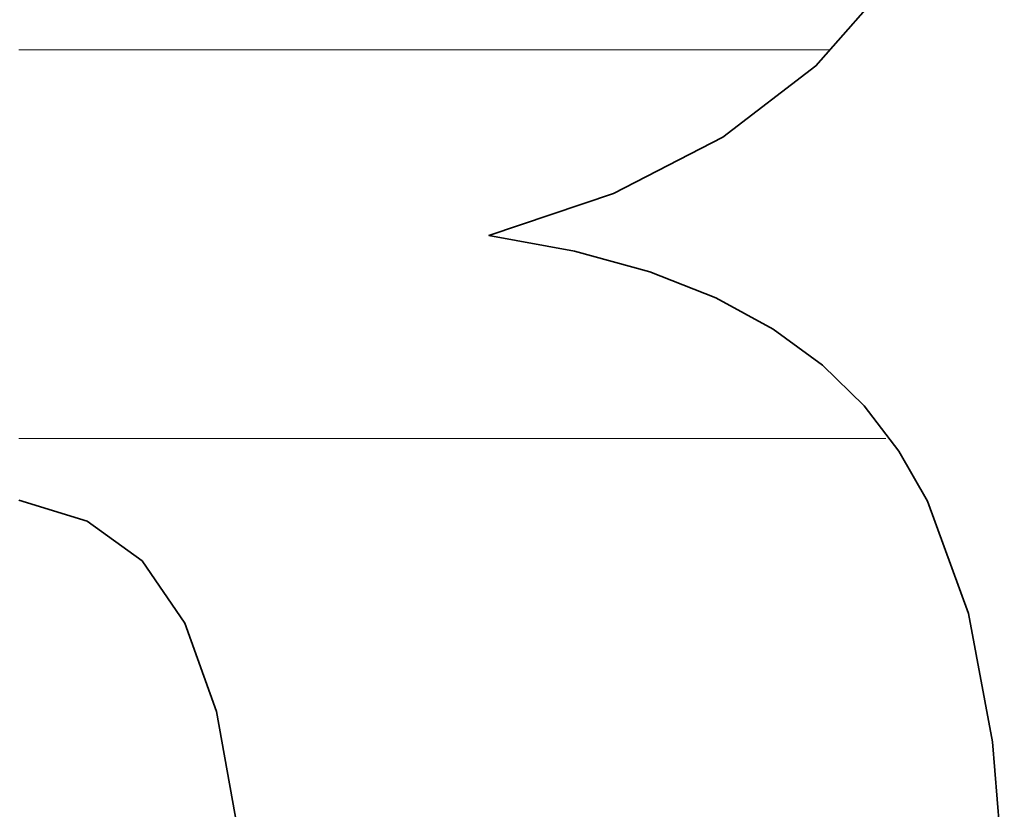
# Model space of a CAD drawing. Units: millimetres. Extents: x 59 to 11996, y 24 to 8424.
# Drawn here: x 8381 to 8399, y 273 to 288 of the extents above; entities that cross this region are included whole.
import ezdxf

# ---------------------------------------------------------------- set-up
doc = ezdxf.new("R2010")
doc.units = ezdxf.units.MM
doc.header["$MEASUREMENT"] = 0
doc.layers.add('(1) Shape lines', color=7, linetype='Continuous', lineweight=35)
doc.layers.add('(9) Sheet', color=7, linetype='Continuous', lineweight=35)

# ---------------------------------------------------------------- blocks, each defined once
blk = doc.blocks.new('HATCH_281_f28f1f07-f9a9-4943-b003-8874b07a2120')
at = {"layer": '(1) Shape lines', "color": 0, "lineweight": 9}
for p, q in [((8381.01, 287), (8380.983, 287)), ((8381.104, 280), (8380.983, 280))]:
    blk.add_line(p, q, dxfattribs=at)
blk = doc.blocks.new('HATCH_282_9ce0de4e-c9ee-4ac2-aeba-d5e61725e8f1')
at = {"layer": '(1) Shape lines', "color": 0, "lineweight": 9}
for p, q in [((8381.12, 287), (8381.01, 287)), ((8381.12, 280), (8381.104, 280))]:
    blk.add_line(p, q, dxfattribs=at)
blk = doc.blocks.new('HATCH_287_d110cb89-499f-4a48-a9af-2208baefd4d8')
at = {"layer": '(1) Shape lines', "color": 0, "lineweight": 9}
for p, q in [((8381.141, 287), (8381.12, 287)), ((8381.216, 280), (8381.12, 280))]:
    blk.add_line(p, q, dxfattribs=at)
blk = doc.blocks.new('HATCH_288_5a43a4c4-699b-4676-93f2-7e0addaeff0e')
at = {"layer": '(1) Shape lines', "color": 0, "lineweight": 9}
for p, q in [((8381.228, 287), (8381.141, 287)), ((8381.228, 280), (8381.216, 280))]:
    blk.add_line(p, q, dxfattribs=at)
blk = doc.blocks.new('HATCH_293_9e412bea-9ed0-443c-aa3a-989ff786ee22')
at = {"layer": '(1) Shape lines', "color": 0, "lineweight": 9}
for p, q in [((8381.35, 287), (8381.228, 287)), ((8381.767, 280), (8381.228, 280))]:
    blk.add_line(p, q, dxfattribs=at)
blk = doc.blocks.new('HATCH_294_61f779df-8016-43a5-a9c8-e2355932e63f')
at = {"layer": '(1) Shape lines', "color": 0, "lineweight": 9}
for p, q in [((8381.85, 287), (8381.35, 287)), ((8381.85, 280), (8381.767, 280))]:
    blk.add_line(p, q, dxfattribs=at)
blk = doc.blocks.new('HATCH_299_d5ce3c75-941b-4db7-b49c-838115d72930')
at = {"layer": '(1) Shape lines', "color": 0, "lineweight": 9}
for p, q in [((8381.873, 287), (8381.85, 287)), ((8381.943, 280), (8381.85, 280))]:
    blk.add_line(p, q, dxfattribs=at)
blk = doc.blocks.new('HATCH_300_ecfeefc4-7cbf-47fa-9567-8a76631a06d3')
at = {"layer": '(1) Shape lines', "color": 0, "lineweight": 9}
for p, q in [((8381.957, 287), (8381.873, 287)), ((8381.957, 280), (8381.943, 280))]:
    blk.add_line(p, q, dxfattribs=at)
blk = doc.blocks.new('HATCH_305_cd2e135b-a463-43ad-b92b-d5405c192d59')
at = {"layer": '(1) Shape lines', "color": 0, "lineweight": 9}
for p, q in [((8382.012, 287), (8381.957, 287)), ((8382.177, 280), (8381.957, 280))]:
    blk.add_line(p, q, dxfattribs=at)
blk = doc.blocks.new('HATCH_306_9b7810f2-e30e-40bc-ace1-3c07c62e003b')
at = {"layer": '(1) Shape lines', "color": 0, "lineweight": 9}
for p, q in [((8382.212, 287), (8382.012, 287)), ((8382.212, 280), (8382.177, 280))]:
    blk.add_line(p, q, dxfattribs=at)
blk = doc.blocks.new('HATCH_311_8184e2a2-5a82-4390-9995-efafabde67eb')
at = {"layer": '(1) Shape lines', "color": 0, "lineweight": 9}
for p, q in [((8382.276, 287), (8382.212, 287)), ((8382.458, 280), (8382.212, 280))]:
    blk.add_line(p, q, dxfattribs=at)
blk = doc.blocks.new('HATCH_312_7dc145ac-3546-4760-84b8-0be4e38be048')
at = {"layer": '(1) Shape lines', "color": 0, "lineweight": 9}
for p, q in [((8382.502, 287), (8382.276, 287)), ((8382.502, 280), (8382.458, 280))]:
    blk.add_line(p, q, dxfattribs=at)
blk = doc.blocks.new('HATCH_317_938a8084-cd3e-407b-a4c8-211e7553698e')
at = {"layer": '(1) Shape lines', "color": 0, "lineweight": 9}
for p, q in [((8382.526, 287), (8382.502, 287)), ((8382.59, 280), (8382.502, 280))]:
    blk.add_line(p, q, dxfattribs=at)
blk = doc.blocks.new('HATCH_318_2a55c7c5-6846-428c-891f-6aeaf9cf29d7')
at = {"layer": '(1) Shape lines', "color": 0, "lineweight": 9}
for p, q in [((8382.606, 287), (8382.526, 287)), ((8382.606, 280), (8382.59, 280))]:
    blk.add_line(p, q, dxfattribs=at)
blk = doc.blocks.new('HATCH_323_42772744-2ffb-4b2c-aa0b-038eda88fbcd')
at = {"layer": '(1) Shape lines', "color": 0, "lineweight": 9}
for p, q in [((8382.715, 287), (8382.606, 287)), ((8382.997, 280), (8382.606, 280))]:
    blk.add_line(p, q, dxfattribs=at)
blk = doc.blocks.new('HATCH_324_12035882-8933-426a-891b-1d1f64195ff6')
at = {"layer": '(1) Shape lines', "color": 0, "lineweight": 9}
for p, q in [((8383.082, 287), (8382.715, 287)), ((8383.082, 280), (8382.997, 280))]:
    blk.add_line(p, q, dxfattribs=at)
blk = doc.blocks.new('HATCH_329_b93371cf-fa83-4877-942d-03c6c68f022e')
at = {"layer": '(1) Shape lines', "color": 0, "lineweight": 9}
for p, q in [((8383.106, 287), (8383.082, 287)), ((8383.161, 280), (8383.082, 280))]:
    blk.add_line(p, q, dxfattribs=at)
blk = doc.blocks.new('HATCH_330_04d8e1a4-770f-4a96-aa2a-a658db23e89e')
at = {"layer": '(1) Shape lines', "color": 0, "lineweight": 9}
for p, q in [((8383.178, 287), (8383.106, 287)), ((8383.178, 280), (8383.161, 280))]:
    blk.add_line(p, q, dxfattribs=at)
blk = doc.blocks.new('HATCH_335_29942874-77ec-472d-90e6-3a1b9429a5da')
at = {"layer": '(1) Shape lines', "color": 0, "lineweight": 9}
for p, q in [((8383.184, 287), (8383.178, 287)), ((8383.198, 280), (8383.178, 280))]:
    blk.add_line(p, q, dxfattribs=at)
blk = doc.blocks.new('HATCH_336_c516161e-c35f-40f4-b02b-a0b38a88fa49')
at = {"layer": '(1) Shape lines', "color": 0, "lineweight": 9}
for p, q in [((8383.203, 287), (8383.184, 287)), ((8383.203, 280), (8383.198, 280))]:
    blk.add_line(p, q, dxfattribs=at)
blk = doc.blocks.new('HATCH_341_4fd95128-1bad-40da-be13-0cb9b9b206a1')
at = {"layer": '(1) Shape lines', "color": 0, "lineweight": 9}
for p, q in [((8383.294, 287), (8383.203, 287)), ((8383.499, 280), (8383.203, 280))]:
    blk.add_line(p, q, dxfattribs=at)
blk = doc.blocks.new('HATCH_342_0411c625-6790-4252-a17d-5332c0f2c6eb')
at = {"layer": '(1) Shape lines', "color": 0, "lineweight": 9}
for p, q in [((8383.579, 287), (8383.294, 287)), ((8383.579, 280), (8383.499, 280))]:
    blk.add_line(p, q, dxfattribs=at)
blk = doc.blocks.new('HATCH_347_5c78e18a-cd2e-4456-80a9-00a050fd4cef')
at = {"layer": '(1) Shape lines', "color": 0, "lineweight": 9}
for p, q in [((8383.582, 287), (8383.579, 287)), ((8383.588, 280), (8383.579, 280))]:
    blk.add_line(p, q, dxfattribs=at)
blk = doc.blocks.new('HATCH_348_39332a43-0600-447a-b5d3-910a6c1c6fb6')
at = {"layer": '(1) Shape lines', "color": 0, "lineweight": 9}
for p, q in [((8383.591, 287), (8383.582, 287)), ((8383.591, 280), (8383.588, 280))]:
    blk.add_line(p, q, dxfattribs=at)
blk = doc.blocks.new('HATCH_353_20b06e8d-3841-4959-8a8c-ac7d9e4fc31f')
at = {"layer": '(1) Shape lines', "color": 0, "lineweight": 9}
for p, q in [((8383.613, 287), (8383.591, 287)), ((8383.659, 280), (8383.591, 280))]:
    blk.add_line(p, q, dxfattribs=at)
blk = doc.blocks.new('HATCH_354_23c52f88-7ce9-4456-9335-edcca424560a')
at = {"layer": '(1) Shape lines', "color": 0, "lineweight": 9}
for p, q in [((8383.677, 287), (8383.613, 287)), ((8383.677, 280), (8383.659, 280))]:
    blk.add_line(p, q, dxfattribs=at)
blk = doc.blocks.new('HATCH_359_8c4f580f-c6d2-4ba9-b664-d6c2e5017e43')
at = {"layer": '(1) Shape lines', "color": 0, "lineweight": 9}
for p, q in [((8383.754, 287), (8383.677, 287)), ((8383.902, 280), (8383.677, 280))]:
    blk.add_line(p, q, dxfattribs=at)
blk = doc.blocks.new('HATCH_360_79af6b53-bb1e-4b22-81e6-ad7c945d20d4')
at = {"layer": '(1) Shape lines', "color": 0, "lineweight": 9}
for p, q in [((8383.973, 287), (8383.754, 287)), ((8383.973, 280), (8383.902, 280))]:
    blk.add_line(p, q, dxfattribs=at)
blk = doc.blocks.new('HATCH_365_40824ce3-0e7f-4e99-9d86-f1754073a1f8')
at = {"layer": '(1) Shape lines', "color": 0, "lineweight": 9}
for p, q in [((8383.989, 287), (8383.973, 287)), ((8384.018, 280), (8383.973, 280))]:
    blk.add_line(p, q, dxfattribs=at)
blk = doc.blocks.new('HATCH_366_c8822ed9-ed81-4338-8c20-be8078c2e4b0')
at = {"layer": '(1) Shape lines', "color": 0, "lineweight": 9}
for p, q in [((8384.032, 287), (8383.989, 287)), ((8384.032, 280), (8384.018, 280))]:
    blk.add_line(p, q, dxfattribs=at)
blk = doc.blocks.new('HATCH_371_970471ac-c087-4f03-bc4c-5352b22872ae')
at = {"layer": '(1) Shape lines', "color": 0, "lineweight": 9}
for p, q in [((8384.053, 287), (8384.032, 287)), ((8384.089, 280), (8384.032, 280))]:
    blk.add_line(p, q, dxfattribs=at)
blk = doc.blocks.new('HATCH_372_e3a5f515-ab54-418e-89a6-84240dee2072')
at = {"layer": '(1) Shape lines', "color": 0, "lineweight": 9}
for p, q in [((8384.108, 287), (8384.053, 287)), ((8384.108, 280), (8384.089, 280))]:
    blk.add_line(p, q, dxfattribs=at)
blk = doc.blocks.new('HATCH_377_47276b12-b37c-45e5-aabe-eb73ba05d714')
at = {"layer": '(1) Shape lines', "color": 0, "lineweight": 9}
for p, q in [((8384.188, 287), (8384.108, 287)), ((8384.323, 280), (8384.108, 280))]:
    blk.add_line(p, q, dxfattribs=at)
blk = doc.blocks.new('HATCH_378_c1ba898b-c7a5-4da0-906a-f63c016e3041')
at = {"layer": '(1) Shape lines', "color": 0, "lineweight": 9}
for p, q in [((8384.41, 287), (8384.188, 287)), ((8384.41, 280), (8384.323, 280))]:
    blk.add_line(p, q, dxfattribs=at)
blk = doc.blocks.new('HATCH_383_72a75691-e8a8-4b0b-b2a0-e8b34e15dfa1')
at = {"layer": '(1) Shape lines', "color": 0, "lineweight": 9}
for p, q in [((8384.428, 287), (8384.41, 287)), ((8384.455, 280), (8384.41, 280))]:
    blk.add_line(p, q, dxfattribs=at)
blk = doc.blocks.new('HATCH_384_ad1030c8-390f-4964-9644-53207a599d60')
at = {"layer": '(1) Shape lines', "color": 0, "lineweight": 9}
for p, q in [((8384.473, 287), (8384.428, 287)), ((8384.473, 280), (8384.455, 280))]:
    blk.add_line(p, q, dxfattribs=at)
blk = doc.blocks.new('HATCH_389_88b48946-b4ac-46b4-8e71-69c5574cd817')
at = {"layer": '(1) Shape lines', "color": 0, "lineweight": 9}
for p, q in [((8384.492, 287), (8384.473, 287)), ((8384.521, 280), (8384.473, 280))]:
    blk.add_line(p, q, dxfattribs=at)
blk = doc.blocks.new('HATCH_390_5376ffc3-d335-4373-b634-639a4a446771')
at = {"layer": '(1) Shape lines', "color": 0, "lineweight": 9}
for p, q in [((8384.541, 287), (8384.492, 287)), ((8384.541, 280), (8384.521, 280))]:
    blk.add_line(p, q, dxfattribs=at)
blk = doc.blocks.new('HATCH_395_7488dae0-eb1d-4570-b305-1b39d7d404e6')
at = {"layer": '(1) Shape lines', "color": 0, "lineweight": 9}
for p, q in [((8384.591, 287), (8384.541, 287)), ((8384.665, 280), (8384.541, 280))]:
    blk.add_line(p, q, dxfattribs=at)
blk = doc.blocks.new('HATCH_396_4d16d355-3e56-48d6-a771-a2a35a734cbd')
at = {"layer": '(1) Shape lines', "color": 0, "lineweight": 9}
for p, q in [((8384.727, 287), (8384.591, 287)), ((8384.727, 280), (8384.665, 280))]:
    blk.add_line(p, q, dxfattribs=at)
blk = doc.blocks.new('HATCH_401_cb019cfe-87ba-4d7e-b6e0-0d5e37160263')
at = {"layer": '(1) Shape lines', "color": 0, "lineweight": 9}
for p, q in [((8384.741, 287), (8384.727, 287)), ((8384.76, 280), (8384.727, 280))]:
    blk.add_line(p, q, dxfattribs=at)
blk = doc.blocks.new('HATCH_402_4a193987-ddcd-44fe-b2a8-efc8d3c34d8a')
at = {"layer": '(1) Shape lines', "color": 0, "lineweight": 9}
for p, q in [((8384.777, 287), (8384.741, 287)), ((8384.777, 280), (8384.76, 280))]:
    blk.add_line(p, q, dxfattribs=at)
blk = doc.blocks.new('HATCH_407_92a697ab-af04-4733-afa4-e545eab4b877')
at = {"layer": '(1) Shape lines', "color": 0, "lineweight": 9}
for p, q in [((8384.818, 287), (8384.777, 287)), ((8384.871, 280), (8384.777, 280)), ((8384.924, 273), (8384.915, 273))]:
    blk.add_line(p, q, dxfattribs=at)
blk = doc.blocks.new('HATCH_408_1900a309-7f5d-4823-b4ab-1a1a86e4caa2')
at = {"layer": '(1) Shape lines', "color": 0, "lineweight": 9}
for p, q in [((8384.924, 287), (8384.818, 287)), ((8384.924, 280), (8384.871, 280)), ((8384.924, 273), (8384.924, 273))]:
    blk.add_line(p, q, dxfattribs=at)
blk = doc.blocks.new('HATCH_413_3310eae4-1b4b-4ae4-a97d-b4fe94747623')
at = {"layer": '(1) Shape lines', "color": 0, "lineweight": 9}
for p, q in [((8384.941, 287), (8384.924, 287)), ((8384.962, 280), (8384.924, 280)), ((8384.982, 273), (8384.924, 273))]:
    blk.add_line(p, q, dxfattribs=at)
blk = doc.blocks.new('HATCH_414_b9f79cf0-a68a-48c5-aac2-1daff6e0b4b1')
at = {"layer": '(1) Shape lines', "color": 0, "lineweight": 9}
for p, q in [((8384.987, 287), (8384.941, 287)), ((8384.987, 280), (8384.962, 280)), ((8384.987, 273), (8384.982, 273))]:
    blk.add_line(p, q, dxfattribs=at)
blk = doc.blocks.new('HATCH_419_4caff568-f2fb-4872-9014-dc2014b5dae2')
at = {"layer": '(1) Shape lines', "color": 0, "lineweight": 9}
for p, q in [((8385.034, 287), (8384.987, 287)), ((8385.089, 280), (8384.987, 280)), ((8385.145, 273), (8384.987, 273))]:
    blk.add_line(p, q, dxfattribs=at)
blk = doc.blocks.new('HATCH_420_8cc89f4c-8f12-49af-a954-e22e9b1939e4')
at = {"layer": '(1) Shape lines', "color": 0, "lineweight": 9}
for p, q in [((8385.192, 287), (8385.034, 287)), ((8385.192, 280), (8385.089, 280)), ((8385.192, 273), (8385.145, 273))]:
    blk.add_line(p, q, dxfattribs=at)
blk = doc.blocks.new('HATCH_425_835cccc8-88b6-45c9-b227-f2b27487fc1a')
at = {"layer": '(1) Shape lines', "color": 0, "lineweight": 9}
for p, q in [((8385.196, 287), (8385.192, 287)), ((8385.201, 280), (8385.192, 280)), ((8385.205, 273), (8385.192, 273))]:
    blk.add_line(p, q, dxfattribs=at)
blk = doc.blocks.new('HATCH_426_0aff3a6c-9554-4a76-b0d4-7c5e66006497')
at = {"layer": '(1) Shape lines', "color": 0, "lineweight": 9}
for p, q in [((8385.209, 287), (8385.196, 287)), ((8385.209, 280), (8385.201, 280)), ((8385.209, 273), (8385.205, 273))]:
    blk.add_line(p, q, dxfattribs=at)
blk = doc.blocks.new('HATCH_431_99787798-50cc-4281-a130-d52bb6e65a4f')
at = {"layer": '(1) Shape lines', "color": 0, "lineweight": 9}
for p, q in [((8385.211, 287), (8385.209, 287)), ((8385.213, 280), (8385.209, 280)), ((8385.215, 273), (8385.209, 273))]:
    blk.add_line(p, q, dxfattribs=at)
blk = doc.blocks.new('HATCH_432_558ff4c4-9749-4229-b5a0-8bfc79f50ee7')
at = {"layer": '(1) Shape lines', "color": 0, "lineweight": 9}
for p, q in [((8385.217, 287), (8385.211, 287)), ((8385.217, 280), (8385.213, 280)), ((8385.217, 273), (8385.215, 273))]:
    blk.add_line(p, q, dxfattribs=at)
blk = doc.blocks.new('HATCH_437_8194fc78-199f-436c-bf94-b185285cb286')
at = {"layer": '(1) Shape lines', "color": 0, "lineweight": 9}
for p, q in [((8385.265, 287), (8385.217, 287)), ((8385.316, 280), (8385.217, 280))]:
    blk.add_line(p, q, dxfattribs=at)
blk = doc.blocks.new('HATCH_438_fdeef734-aec9-4e8c-9982-f75de8e041bc')
at = {"layer": '(1) Shape lines', "color": 0, "lineweight": 9}
for p, q in [((8385.452, 287), (8385.265, 287)), ((8385.452, 280), (8385.316, 280))]:
    blk.add_line(p, q, dxfattribs=at)
blk = doc.blocks.new('HATCH_443_dfe9f621-0ce2-40e7-8cac-f5981205743b')
at = {"layer": '(1) Shape lines', "color": 0, "lineweight": 9}
for p, q in [((8385.453, 287), (8385.452, 287)), ((8385.455, 280), (8385.452, 280))]:
    blk.add_line(p, q, dxfattribs=at)
blk = doc.blocks.new('HATCH_444_a8332ed5-428f-42a8-a4fa-c2b220aaffcb')
at = {"layer": '(1) Shape lines', "color": 0, "lineweight": 9}
for p, q in [((8385.459, 287), (8385.453, 287)), ((8385.459, 280), (8385.455, 280))]:
    blk.add_line(p, q, dxfattribs=at)
blk = doc.blocks.new('HATCH_449_4e3be5cb-86a6-4289-92ab-d5322b39b220')
at = {"layer": '(1) Shape lines', "color": 0, "lineweight": 9}
for p, q in [((8385.475, 287), (8385.459, 287)), ((8385.49, 280), (8385.459, 280))]:
    blk.add_line(p, q, dxfattribs=at)
blk = doc.blocks.new('HATCH_450_f66a9b88-c348-4943-9856-fd6025535d5b')
at = {"layer": '(1) Shape lines', "color": 0, "lineweight": 9}
for p, q in [((8385.532, 287), (8385.475, 287)), ((8385.532, 280), (8385.49, 280))]:
    blk.add_line(p, q, dxfattribs=at)
blk = doc.blocks.new('HATCH_455_d2f9a0cd-428a-4753-8a28-3be60147959d')
at = {"layer": '(1) Shape lines', "color": 0, "lineweight": 9}
for p, q in [((8385.538, 287), (8385.532, 287)), ((8385.54, 280), (8385.532, 280))]:
    blk.add_line(p, q, dxfattribs=at)
blk = doc.blocks.new('HATCH_456_2ac1cba6-641c-4447-85e5-95411f760143')
at = {"layer": '(1) Shape lines', "color": 0, "lineweight": 9}
for p, q in [((8385.545, 287), (8385.538, 287)), ((8385.545, 280), (8385.54, 280))]:
    blk.add_line(p, q, dxfattribs=at)
blk = doc.blocks.new('HATCH_459_490a8e9b-10d0-428f-b61c-aa2adb6d109e')
at = {"layer": '(1) Shape lines', "color": 0, "lineweight": 9}
for p, q in [((8385.754, 287), (8385.545, 287)), ((8385.811, 280), (8385.545, 280))]:
    blk.add_line(p, q, dxfattribs=at)
blk = doc.blocks.new('HATCH_460_b0790803-f67f-468d-b277-59091beec4dc')
at = {"layer": '(1) Shape lines', "color": 0, "lineweight": 9}
for p, q in [((8385.999, 287), (8385.754, 287)), ((8385.999, 280), (8385.811, 280))]:
    blk.add_line(p, q, dxfattribs=at)
blk = doc.blocks.new('HATCH_463_75162fd2-fcc5-40d9-a21c-2a638edb3acf')
at = {"layer": '(1) Shape lines', "color": 0, "lineweight": 9}
for p, q in [((8386.014, 287), (8385.999, 287)), ((8386.018, 280), (8385.999, 280))]:
    blk.add_line(p, q, dxfattribs=at)
blk = doc.blocks.new('HATCH_464_55d6ba34-88a8-469f-bc0f-e67371761719')
at = {"layer": '(1) Shape lines', "color": 0, "lineweight": 9}
for p, q in [((8386.032, 287), (8386.014, 287)), ((8386.032, 280), (8386.018, 280))]:
    blk.add_line(p, q, dxfattribs=at)
blk = doc.blocks.new('HATCH_467_50feb2ae-e0ec-491a-aef2-284e505a0014')
at = {"layer": '(1) Shape lines', "color": 0, "lineweight": 9}
for p, q in [((8386.32, 287), (8386.032, 287)), ((8386.398, 280), (8386.032, 280))]:
    blk.add_line(p, q, dxfattribs=at)
blk = doc.blocks.new('HATCH_468_05b34ca7-0d3e-4981-992a-8cce7556759d')
at = {"layer": '(1) Shape lines', "color": 0, "lineweight": 9}
for p, q in [((8386.676, 287), (8386.32, 287)), ((8386.676, 280), (8386.398, 280))]:
    blk.add_line(p, q, dxfattribs=at)
blk = doc.blocks.new('HATCH_473_30c466cc-23e1-45ea-ad9e-d906c6ad7fec')
at = {"layer": '(1) Shape lines', "color": 0, "lineweight": 9}
for p, q in [((8386.685, 287), (8386.676, 287)), ((8386.688, 280), (8386.676, 280))]:
    blk.add_line(p, q, dxfattribs=at)
blk = doc.blocks.new('HATCH_474_2411f815-2737-4819-ab8e-ff78a1593a79')
at = {"layer": '(1) Shape lines', "color": 0, "lineweight": 9}
for p, q in [((8386.697, 287), (8386.685, 287)), ((8386.697, 280), (8386.688, 280))]:
    blk.add_line(p, q, dxfattribs=at)
blk = doc.blocks.new('HATCH_479_e599bb65-8cdc-4fdb-8477-51d9209821f2')
at = {"layer": '(1) Shape lines', "color": 0, "lineweight": 9}
for p, q in [((8387.099, 287), (8386.697, 287)), ((8387.208, 280), (8386.697, 280))]:
    blk.add_line(p, q, dxfattribs=at)
blk = doc.blocks.new('HATCH_480_5998031b-e721-42b4-8ead-2459a9698692')
at = {"layer": '(1) Shape lines', "color": 0, "lineweight": 9}
for p, q in [((8387.597, 287), (8387.099, 287)), ((8387.597, 280), (8387.208, 280))]:
    blk.add_line(p, q, dxfattribs=at)
blk = doc.blocks.new('HATCH_485_6688b115-ead1-4839-89c9-a0f8d0575432')
at = {"layer": '(1) Shape lines', "color": 0, "lineweight": 9}
for p, q in [((8387.726, 287), (8387.597, 287)), ((8387.761, 280), (8387.597, 280))]:
    blk.add_line(p, q, dxfattribs=at)
blk = doc.blocks.new('HATCH_486_f2eb462b-815a-4bc4-9f61-6cb4ea78ce5f')
at = {"layer": '(1) Shape lines', "color": 0, "lineweight": 9}
for p, q in [((8387.887, 287), (8387.726, 287)), ((8387.887, 280), (8387.761, 280))]:
    blk.add_line(p, q, dxfattribs=at)
blk = doc.blocks.new('HATCH_491_37b7fd3f-9ce0-413e-911d-370a6b9365a5')
at = {"layer": '(1) Shape lines', "color": 0, "lineweight": 9}
for p, q in [((8388.202, 287), (8387.887, 287)), ((8388.288, 280), (8387.887, 280))]:
    blk.add_line(p, q, dxfattribs=at)
blk = doc.blocks.new('HATCH_492_14f1eea6-76ee-4775-ac8e-3f16fc32c8c5')
at = {"layer": '(1) Shape lines', "color": 0, "lineweight": 9}
for p, q in [((8388.595, 287), (8388.202, 287)), ((8388.595, 280), (8388.288, 280))]:
    blk.add_line(p, q, dxfattribs=at)
blk = doc.blocks.new('HATCH_497_1e6ae4c9-57d0-4cac-8411-24e43f4f9659')
at = {"layer": '(1) Shape lines', "color": 0, "lineweight": 9}
for p, q in [((8388.972, 287), (8388.595, 287)), ((8389.075, 280), (8388.595, 280))]:
    blk.add_line(p, q, dxfattribs=at)
blk = doc.blocks.new('HATCH_498_477350c2-9657-44ce-8a8d-72ba0188577f')
at = {"layer": '(1) Shape lines', "color": 0, "lineweight": 9}
for p, q in [((8389.444, 287), (8388.972, 287)), ((8389.444, 280), (8389.075, 280))]:
    blk.add_line(p, q, dxfattribs=at)
blk = doc.blocks.new('HATCH_503_3d4e3bd0-f3cb-47aa-92e9-bc130e17ca28')
at = {"layer": '(1) Shape lines', "color": 0, "lineweight": 9}
blk.add_line((8389.635, 280), (8389.444, 280), dxfattribs=at)
blk = doc.blocks.new('HATCH_504_9fe041ef-e9f4-4b9a-96eb-fd2499ebf37e')
at = {"layer": '(1) Shape lines', "color": 0, "lineweight": 9}
blk.add_line((8390.94, 280), (8389.635, 280), dxfattribs=at)
blk = doc.blocks.new('HATCH_505_aecae035-0170-40f5-94bd-ab02ad9f14b9')
at = {"layer": '(1) Shape lines', "color": 0, "lineweight": 9}
blk.add_line((8390.789, 287), (8389.444, 287), dxfattribs=at)
blk = doc.blocks.new('HATCH_506_ed32e6ab-0652-4931-a898-db545b8dcb9d')
at = {"layer": '(1) Shape lines', "color": 0, "lineweight": 9}
blk.add_line((8390.94, 287), (8390.789, 287), dxfattribs=at)
blk = doc.blocks.new('HATCH_511_cb069db5-44b5-48ed-9a82-2b6c3894ce30')
at = {"layer": '(1) Shape lines', "color": 0, "lineweight": 9}
blk.add_line((8391.028, 280), (8390.94, 280), dxfattribs=at)
blk = doc.blocks.new('HATCH_512_24caaffa-785d-4d99-aa28-a68f5fda838b')
at = {"layer": '(1) Shape lines', "color": 0, "lineweight": 9}
blk.add_line((8391.689, 280), (8391.028, 280), dxfattribs=at)
blk = doc.blocks.new('HATCH_513_a5b7cdbc-9be4-435d-bbaf-a4631eddebab')
at = {"layer": '(1) Shape lines', "color": 0, "lineweight": 9}
blk.add_line((8391.619, 287), (8390.94, 287), dxfattribs=at)
blk = doc.blocks.new('HATCH_514_d9d47cca-5e7c-4f98-9e90-784b4f92b65e')
at = {"layer": '(1) Shape lines', "color": 0, "lineweight": 9}
blk.add_line((8391.689, 287), (8391.619, 287), dxfattribs=at)
blk = doc.blocks.new('HATCH_519_688e3858-3881-4663-8721-42e2e2847676')
at = {"layer": '(1) Shape lines', "color": 0, "lineweight": 9}
blk.add_line((8391.763, 280), (8391.689, 280), dxfattribs=at)
blk = doc.blocks.new('HATCH_520_16678b64-a262-424d-a15b-43f01476a8ed')
at = {"layer": '(1) Shape lines', "color": 0, "lineweight": 9}
blk.add_line((8392.344, 280), (8391.763, 280), dxfattribs=at)
blk = doc.blocks.new('HATCH_521_60ddeed1-645c-4959-81bf-8931c3edbf8d')
at = {"layer": '(1) Shape lines', "color": 0, "lineweight": 9}
blk.add_line((8392.289, 287), (8391.689, 287), dxfattribs=at)
blk = doc.blocks.new('HATCH_522_92ec5d41-e95a-4897-9ae3-f0cf27e6336a')
at = {"layer": '(1) Shape lines', "color": 0, "lineweight": 9}
blk.add_line((8392.344, 287), (8392.289, 287), dxfattribs=at)
blk = doc.blocks.new('HATCH_527_8966c193-6aad-4156-8301-3bcd07523b21')
at = {"layer": '(1) Shape lines', "color": 0, "lineweight": 9}
blk.add_line((8392.428, 280), (8392.344, 280), dxfattribs=at)
blk = doc.blocks.new('HATCH_528_6a01f5b5-b769-4947-8150-73b29e1ca85e')
at = {"layer": '(1) Shape lines', "color": 0, "lineweight": 9}
blk.add_line((8393.129, 280), (8392.428, 280), dxfattribs=at)
blk = doc.blocks.new('HATCH_529_4fa3688e-954b-4894-82ef-b82ef4c603c7')
at = {"layer": '(1) Shape lines', "color": 0, "lineweight": 9}
blk.add_line((8393.073, 287), (8392.344, 287), dxfattribs=at)
blk = doc.blocks.new('HATCH_530_c751ecfd-eb82-4e30-a480-d22edcc7df67')
at = {"layer": '(1) Shape lines', "color": 0, "lineweight": 9}
blk.add_line((8393.129, 287), (8393.073, 287), dxfattribs=at)
blk = doc.blocks.new('HATCH_535_e02913e1-5482-4cd9-8c8d-0728ecacebbf')
at = {"layer": '(1) Shape lines', "color": 0, "lineweight": 9}
blk.add_line((8393.136, 280), (8393.129, 280), dxfattribs=at)
blk = doc.blocks.new('HATCH_536_e71c9049-1423-4389-8891-31eb139ba031')
at = {"layer": '(1) Shape lines', "color": 0, "lineweight": 9}
blk.add_line((8393.201, 280), (8393.136, 280), dxfattribs=at)
blk = doc.blocks.new('HATCH_537_aebefdb3-9175-465c-ae19-fa6709a23516')
at = {"layer": '(1) Shape lines', "color": 0, "lineweight": 9}
blk.add_line((8393.196, 287), (8393.129, 287), dxfattribs=at)
blk = doc.blocks.new('HATCH_538_64e0548d-19ff-4fbf-b554-c33ee6532a54')
at = {"layer": '(1) Shape lines', "color": 0, "lineweight": 9}
blk.add_line((8393.201, 287), (8393.196, 287), dxfattribs=at)
blk = doc.blocks.new('HATCH_543_6a3fcf86-60ba-4cfc-8b68-98635676db5a')
at = {"layer": '(1) Shape lines', "color": 0, "lineweight": 9}
blk.add_line((8393.244, 280), (8393.201, 280), dxfattribs=at)
blk = doc.blocks.new('HATCH_544_52f8cd42-b77b-4d63-9328-3932cb87b387')
at = {"layer": '(1) Shape lines', "color": 0, "lineweight": 9}
blk.add_line((8393.65, 280), (8393.244, 280), dxfattribs=at)
blk = doc.blocks.new('HATCH_545_c218f19c-a1c8-4bf9-97fd-8c9540ab6cca')
at = {"layer": '(1) Shape lines', "color": 0, "lineweight": 9}
blk.add_line((8393.622, 287), (8393.201, 287), dxfattribs=at)
blk = doc.blocks.new('HATCH_546_3a1532b1-f5e0-441f-93e0-946184b0b65e')
at = {"layer": '(1) Shape lines', "color": 0, "lineweight": 9}
blk.add_line((8393.65, 287), (8393.622, 287), dxfattribs=at)
blk = doc.blocks.new('HATCH_551_2f2f952f-f57a-4831-8822-6ab28c9be17a')
at = {"layer": '(1) Shape lines', "color": 0, "lineweight": 9}
blk.add_line((8393.651, 280), (8393.65, 280), dxfattribs=at)
blk = doc.blocks.new('HATCH_552_bd463fe1-9444-4aaa-98e2-64b8e85f9c36')
at = {"layer": '(1) Shape lines', "color": 0, "lineweight": 9}
blk.add_line((8393.654, 280), (8393.651, 280), dxfattribs=at)
blk = doc.blocks.new('HATCH_553_22094c2e-bc0e-480d-8d81-31509b06d99a')
at = {"layer": '(1) Shape lines', "color": 0, "lineweight": 9}
blk.add_line((8393.654, 287), (8393.65, 287), dxfattribs=at)
blk = doc.blocks.new('HATCH_554_27b2950f-4c14-40f2-8251-c6945a26fc46')
at = {"layer": '(1) Shape lines', "color": 0, "lineweight": 9}
blk.add_line((8393.654, 287), (8393.654, 287), dxfattribs=at)
blk = doc.blocks.new('HATCH_559_0b46f314-6e29-4c3c-825d-ac4afce8ae16')
at = {"layer": '(1) Shape lines', "color": 0, "lineweight": 9}
blk.add_line((8393.682, 280), (8393.654, 280), dxfattribs=at)
blk = doc.blocks.new('HATCH_560_2805fba7-2388-4187-8ab8-ddcfc49c0795')
at = {"layer": '(1) Shape lines', "color": 0, "lineweight": 9}
blk.add_line((8393.977, 280), (8393.682, 280), dxfattribs=at)
blk = doc.blocks.new('HATCH_561_15f8570f-8bcb-4d81-9661-c94c399fdb2a')
at = {"layer": '(1) Shape lines', "color": 0, "lineweight": 9}
blk.add_line((8393.96, 287), (8393.654, 287), dxfattribs=at)
blk = doc.blocks.new('HATCH_562_1dfb25a9-b0c6-4d9c-8eba-87f151d92b9e')
at = {"layer": '(1) Shape lines', "color": 0, "lineweight": 9}
blk.add_line((8393.977, 287), (8393.96, 287), dxfattribs=at)
blk = doc.blocks.new('HATCH_567_cad0f249-f59f-44f2-8262-8c501ec313df')
at = {"layer": '(1) Shape lines', "color": 0, "lineweight": 9}
blk.add_line((8393.992, 280), (8393.977, 280), dxfattribs=at)
blk = doc.blocks.new('HATCH_568_635c3547-f0c1-4f3f-88a6-0c2c4d7d7edf')
at = {"layer": '(1) Shape lines', "color": 0, "lineweight": 9}
blk.add_line((8394.16, 280), (8393.992, 280), dxfattribs=at)
blk = doc.blocks.new('HATCH_569_8f0fd230-b6e1-4163-a8f7-3edd7307f594')
at = {"layer": '(1) Shape lines', "color": 0, "lineweight": 9}
blk.add_line((8394.151, 287), (8393.977, 287), dxfattribs=at)
blk = doc.blocks.new('HATCH_570_65fc4ff1-c835-4941-a56e-9f965aa2c181')
at = {"layer": '(1) Shape lines', "color": 0, "lineweight": 9}
blk.add_line((8394.16, 287), (8394.151, 287), dxfattribs=at)
blk = doc.blocks.new('HATCH_575_2aeaec6c-a3a7-4a0b-9699-df0788d58832')
at = {"layer": '(1) Shape lines', "color": 0, "lineweight": 9}
blk.add_line((8394.192, 280), (8394.16, 280), dxfattribs=at)
blk = doc.blocks.new('HATCH_576_9e6298e7-fb7b-455e-9026-738eaa6de01a')
at = {"layer": '(1) Shape lines', "color": 0, "lineweight": 9}
blk.add_line((8394.565, 280), (8394.192, 280), dxfattribs=at)
blk = doc.blocks.new('HATCH_577_180f0e5e-eafb-4d16-9e94-a093dd4187ff')
at = {"layer": '(1) Shape lines', "color": 0, "lineweight": 9}
blk.add_line((8394.55, 287), (8394.16, 287), dxfattribs=at)
blk = doc.blocks.new('HATCH_578_f771ba02-3cc4-4c32-b5e6-23bae63b1d8b')
at = {"layer": '(1) Shape lines', "color": 0, "lineweight": 9}
blk.add_line((8394.565, 287), (8394.55, 287), dxfattribs=at)
blk = doc.blocks.new('HATCH_583_24656216-7998-4235-86e6-ab8b8fbd7cc9')
at = {"layer": '(1) Shape lines', "color": 0, "lineweight": 9}
blk.add_line((8394.621, 280), (8394.565, 280), dxfattribs=at)
blk = doc.blocks.new('HATCH_584_51e4b0e7-56c0-41cf-b8b4-d20bb205ce26')
at = {"layer": '(1) Shape lines', "color": 0, "lineweight": 9}
blk.add_line((8395.332, 280), (8394.621, 280), dxfattribs=at)
blk = doc.blocks.new('HATCH_585_1702eb6a-b680-45f8-920d-66b797cbbee9')
at = {"layer": '(1) Shape lines', "color": 0, "lineweight": 9}
blk.add_line((8395.323, 287), (8394.565, 287), dxfattribs=at)
blk = doc.blocks.new('HATCH_586_b466082c-4ac5-44f0-b3c4-d0ef208f7489')
at = {"layer": '(1) Shape lines', "color": 0, "lineweight": 9}
blk.add_line((8395.332, 287), (8395.323, 287), dxfattribs=at)
blk = doc.blocks.new('HATCH_591_1a92ee3d-3c9e-4281-85c5-baa7d6631408')
at = {"layer": '(1) Shape lines', "color": 0, "lineweight": 9}
blk.add_line((8395.355, 280), (8395.332, 280), dxfattribs=at)
blk = doc.blocks.new('HATCH_592_ef59efe4-4a2e-4b36-89b6-90f81178d1f1')
at = {"layer": '(1) Shape lines', "color": 0, "lineweight": 9}
blk.add_line((8395.772, 280), (8395.355, 280), dxfattribs=at)
blk = doc.blocks.new('HATCH_593_1ba36ed7-b250-4ffc-b0f6-a47d252b8fb0')
at = {"layer": '(1) Shape lines', "color": 0, "lineweight": 9}
blk.add_line((8395.586, 287), (8395.332, 287), dxfattribs=at)
blk = doc.blocks.new('HATCH_599_10f01b28-bbcb-40d4-a465-d7cda7961d16')
at = {"layer": '(1) Shape lines', "color": 0, "lineweight": 9}
blk.add_line((8395.788, 280), (8395.772, 280), dxfattribs=at)
blk = doc.blocks.new('HATCH_600_bb126f7d-7e01-462d-b83c-70c0bd1b9283')
at = {"layer": '(1) Shape lines', "color": 0, "lineweight": 9}
blk.add_line((8396.199, 280), (8395.788, 280), dxfattribs=at)
blk = doc.blocks.new('HATCH_607_9d6a7793-5a36-496d-8c5e-1d34ae999e0a')
at = {"layer": '(1) Shape lines', "color": 0, "lineweight": 9}
blk.add_line((8396.211, 280), (8396.199, 280), dxfattribs=at)
blk = doc.blocks.new('HATCH_608_beb12c89-3ad3-4e55-91a9-1276da0d43c6')
at = {"layer": '(1) Shape lines', "color": 0, "lineweight": 9}
blk.add_line((8396.592, 280), (8396.211, 280), dxfattribs=at)
blk = doc.blocks.new('GROUP_0_3ed89552-ddc4-4076-a867-177c61b85678')
at = {"layer": '(9) Sheet', "color": 7, "linetype": 'Continuous', "lineweight": 35, "ltscale": 20}
for points in [[(8380.983, 278.891), (8382.212, 278.513), (8383.203, 277.799), (8383.973, 276.679), (8384.541, 275.085), (8384.924, 272.948)], [(8398.725, 271.963), (8398.51, 274.54), (8398.08, 276.851), (8397.34, 278.876), (8396.826, 279.773), (8396.199, 280.591), (8395.45, 281.325), (8394.565, 281.974), (8393.533, 282.534), (8392.344, 283.003), (8390.985, 283.378), (8389.444, 283.656), (8391.689, 284.415), (8393.654, 285.426), (8395.332, 286.711), (8396.719, 288.291)]]:
    blk.add_lwpolyline(points, dxfattribs=at)
at = {"layer": '(1) Shape lines', "color": 154, "linetype": 'ByBlock'}
for name in ['HATCH_455_d2f9a0cd-428a-4753-8a28-3be60147959d', 'HATCH_456_2ac1cba6-641c-4447-85e5-95411f760143', 'HATCH_459_490a8e9b-10d0-428f-b61c-aa2adb6d109e', 'HATCH_460_b0790803-f67f-468d-b277-59091beec4dc', 'HATCH_463_75162fd2-fcc5-40d9-a21c-2a638edb3acf', 'HATCH_464_55d6ba34-88a8-469f-bc0f-e67371761719', 'HATCH_467_50feb2ae-e0ec-491a-aef2-284e505a0014', 'HATCH_468_05b34ca7-0d3e-4981-992a-8cce7556759d', 'HATCH_473_30c466cc-23e1-45ea-ad9e-d906c6ad7fec', 'HATCH_474_2411f815-2737-4819-ab8e-ff78a1593a79', 'HATCH_479_e599bb65-8cdc-4fdb-8477-51d9209821f2', 'HATCH_480_5998031b-e721-42b4-8ead-2459a9698692', 'HATCH_485_6688b115-ead1-4839-89c9-a0f8d0575432', 'HATCH_486_f2eb462b-815a-4bc4-9f61-6cb4ea78ce5f', 'HATCH_491_37b7fd3f-9ce0-413e-911d-370a6b9365a5', 'HATCH_492_14f1eea6-76ee-4775-ac8e-3f16fc32c8c5', 'HATCH_497_1e6ae4c9-57d0-4cac-8411-24e43f4f9659', 'HATCH_498_477350c2-9657-44ce-8a8d-72ba0188577f', 'HATCH_505_aecae035-0170-40f5-94bd-ab02ad9f14b9', 'HATCH_506_ed32e6ab-0652-4931-a898-db545b8dcb9d', 'HATCH_513_a5b7cdbc-9be4-435d-bbaf-a4631eddebab', 'HATCH_514_d9d47cca-5e7c-4f98-9e90-784b4f92b65e', 'HATCH_521_60ddeed1-645c-4959-81bf-8931c3edbf8d', 'HATCH_522_92ec5d41-e95a-4897-9ae3-f0cf27e6336a', 'HATCH_529_4fa3688e-954b-4894-82ef-b82ef4c603c7', 'HATCH_530_c751ecfd-eb82-4e30-a480-d22edcc7df67', 'HATCH_537_aebefdb3-9175-465c-ae19-fa6709a23516', 'HATCH_538_64e0548d-19ff-4fbf-b554-c33ee6532a54', 'HATCH_545_c218f19c-a1c8-4bf9-97fd-8c9540ab6cca', 'HATCH_546_3a1532b1-f5e0-441f-93e0-946184b0b65e', 'HATCH_553_22094c2e-bc0e-480d-8d81-31509b06d99a', 'HATCH_554_27b2950f-4c14-40f2-8251-c6945a26fc46', 'HATCH_561_15f8570f-8bcb-4d81-9661-c94c399fdb2a', 'HATCH_562_1dfb25a9-b0c6-4d9c-8eba-87f151d92b9e', 'HATCH_569_8f0fd230-b6e1-4163-a8f7-3edd7307f594', 'HATCH_570_65fc4ff1-c835-4941-a56e-9f965aa2c181', 'HATCH_577_180f0e5e-eafb-4d16-9e94-a093dd4187ff', 'HATCH_578_f771ba02-3cc4-4c32-b5e6-23bae63b1d8b', 'HATCH_585_1702eb6a-b680-45f8-920d-66b797cbbee9', 'HATCH_586_b466082c-4ac5-44f0-b3c4-d0ef208f7489', 'HATCH_593_1ba36ed7-b250-4ffc-b0f6-a47d252b8fb0', 'HATCH_438_fdeef734-aec9-4e8c-9982-f75de8e041bc', 'HATCH_443_dfe9f621-0ce2-40e7-8cac-f5981205743b', 'HATCH_444_a8332ed5-428f-42a8-a4fa-c2b220aaffcb', 'HATCH_449_4e3be5cb-86a6-4289-92ab-d5322b39b220', 'HATCH_450_f66a9b88-c348-4943-9856-fd6025535d5b', 'HATCH_281_f28f1f07-f9a9-4943-b003-8874b07a2120', 'HATCH_282_9ce0de4e-c9ee-4ac2-aeba-d5e61725e8f1', 'HATCH_287_d110cb89-499f-4a48-a9af-2208baefd4d8', 'HATCH_288_5a43a4c4-699b-4676-93f2-7e0addaeff0e', 'HATCH_293_9e412bea-9ed0-443c-aa3a-989ff786ee22', 'HATCH_294_61f779df-8016-43a5-a9c8-e2355932e63f', 'HATCH_299_d5ce3c75-941b-4db7-b49c-838115d72930', 'HATCH_300_ecfeefc4-7cbf-47fa-9567-8a76631a06d3', 'HATCH_305_cd2e135b-a463-43ad-b92b-d5405c192d59', 'HATCH_306_9b7810f2-e30e-40bc-ace1-3c07c62e003b', 'HATCH_311_8184e2a2-5a82-4390-9995-efafabde67eb', 'HATCH_312_7dc145ac-3546-4760-84b8-0be4e38be048', 'HATCH_317_938a8084-cd3e-407b-a4c8-211e7553698e', 'HATCH_318_2a55c7c5-6846-428c-891f-6aeaf9cf29d7', 'HATCH_323_42772744-2ffb-4b2c-aa0b-038eda88fbcd', 'HATCH_324_12035882-8933-426a-891b-1d1f64195ff6', 'HATCH_329_b93371cf-fa83-4877-942d-03c6c68f022e', 'HATCH_330_04d8e1a4-770f-4a96-aa2a-a658db23e89e', 'HATCH_335_29942874-77ec-472d-90e6-3a1b9429a5da', 'HATCH_336_c516161e-c35f-40f4-b02b-a0b38a88fa49', 'HATCH_341_4fd95128-1bad-40da-be13-0cb9b9b206a1', 'HATCH_342_0411c625-6790-4252-a17d-5332c0f2c6eb', 'HATCH_347_5c78e18a-cd2e-4456-80a9-00a050fd4cef', 'HATCH_348_39332a43-0600-447a-b5d3-910a6c1c6fb6', 'HATCH_353_20b06e8d-3841-4959-8a8c-ac7d9e4fc31f', 'HATCH_354_23c52f88-7ce9-4456-9335-edcca424560a', 'HATCH_359_8c4f580f-c6d2-4ba9-b664-d6c2e5017e43', 'HATCH_360_79af6b53-bb1e-4b22-81e6-ad7c945d20d4', 'HATCH_365_40824ce3-0e7f-4e99-9d86-f1754073a1f8', 'HATCH_366_c8822ed9-ed81-4338-8c20-be8078c2e4b0', 'HATCH_371_970471ac-c087-4f03-bc4c-5352b22872ae', 'HATCH_372_e3a5f515-ab54-418e-89a6-84240dee2072', 'HATCH_377_47276b12-b37c-45e5-aabe-eb73ba05d714', 'HATCH_378_c1ba898b-c7a5-4da0-906a-f63c016e3041', 'HATCH_383_72a75691-e8a8-4b0b-b2a0-e8b34e15dfa1', 'HATCH_384_ad1030c8-390f-4964-9644-53207a599d60', 'HATCH_389_88b48946-b4ac-46b4-8e71-69c5574cd817', 'HATCH_390_5376ffc3-d335-4373-b634-639a4a446771', 'HATCH_395_7488dae0-eb1d-4570-b305-1b39d7d404e6', 'HATCH_396_4d16d355-3e56-48d6-a771-a2a35a734cbd', 'HATCH_401_cb019cfe-87ba-4d7e-b6e0-0d5e37160263', 'HATCH_402_4a193987-ddcd-44fe-b2a8-efc8d3c34d8a', 'HATCH_407_92a697ab-af04-4733-afa4-e545eab4b877', 'HATCH_408_1900a309-7f5d-4823-b4ab-1a1a86e4caa2', 'HATCH_413_3310eae4-1b4b-4ae4-a97d-b4fe94747623', 'HATCH_414_b9f79cf0-a68a-48c5-aac2-1daff6e0b4b1', 'HATCH_419_4caff568-f2fb-4872-9014-dc2014b5dae2', 'HATCH_420_8cc89f4c-8f12-49af-a954-e22e9b1939e4', 'HATCH_425_835cccc8-88b6-45c9-b227-f2b27487fc1a', 'HATCH_426_0aff3a6c-9554-4a76-b0d4-7c5e66006497', 'HATCH_431_99787798-50cc-4281-a130-d52bb6e65a4f', 'HATCH_432_558ff4c4-9749-4229-b5a0-8bfc79f50ee7', 'HATCH_437_8194fc78-199f-436c-bf94-b185285cb286', 'HATCH_503_3d4e3bd0-f3cb-47aa-92e9-bc130e17ca28', 'HATCH_504_9fe041ef-e9f4-4b9a-96eb-fd2499ebf37e', 'HATCH_511_cb069db5-44b5-48ed-9a82-2b6c3894ce30', 'HATCH_512_24caaffa-785d-4d99-aa28-a68f5fda838b', 'HATCH_519_688e3858-3881-4663-8721-42e2e2847676', 'HATCH_520_16678b64-a262-424d-a15b-43f01476a8ed', 'HATCH_527_8966c193-6aad-4156-8301-3bcd07523b21', 'HATCH_528_6a01f5b5-b769-4947-8150-73b29e1ca85e', 'HATCH_535_e02913e1-5482-4cd9-8c8d-0728ecacebbf', 'HATCH_536_e71c9049-1423-4389-8891-31eb139ba031', 'HATCH_543_6a3fcf86-60ba-4cfc-8b68-98635676db5a', 'HATCH_544_52f8cd42-b77b-4d63-9328-3932cb87b387', 'HATCH_551_2f2f952f-f57a-4831-8822-6ab28c9be17a', 'HATCH_552_bd463fe1-9444-4aaa-98e2-64b8e85f9c36', 'HATCH_559_0b46f314-6e29-4c3c-825d-ac4afce8ae16', 'HATCH_560_2805fba7-2388-4187-8ab8-ddcfc49c0795', 'HATCH_567_cad0f249-f59f-44f2-8262-8c501ec313df', 'HATCH_568_635c3547-f0c1-4f3f-88a6-0c2c4d7d7edf', 'HATCH_575_2aeaec6c-a3a7-4a0b-9699-df0788d58832', 'HATCH_576_9e6298e7-fb7b-455e-9026-738eaa6de01a', 'HATCH_583_24656216-7998-4235-86e6-ab8b8fbd7cc9', 'HATCH_584_51e4b0e7-56c0-41cf-b8b4-d20bb205ce26', 'HATCH_591_1a92ee3d-3c9e-4281-85c5-baa7d6631408', 'HATCH_592_ef59efe4-4a2e-4b36-89b6-90f81178d1f1', 'HATCH_599_10f01b28-bbcb-40d4-a465-d7cda7961d16', 'HATCH_600_bb126f7d-7e01-462d-b83c-70c0bd1b9283', 'HATCH_607_9d6a7793-5a36-496d-8c5e-1d34ae999e0a', 'HATCH_608_beb12c89-3ad3-4e55-91a9-1276da0d43c6']:
    blk.add_blockref(name, (0, 0), dxfattribs=at)

msp = doc.modelspace()

# ---------------------------------------------------------------- block references
at = {"color": 7, "linetype": 'ByBlock'}
msp.add_blockref('GROUP_0_3ed89552-ddc4-4076-a867-177c61b85678', (0, 0), dxfattribs=at)

doc.saveas('drawing.dxf')
